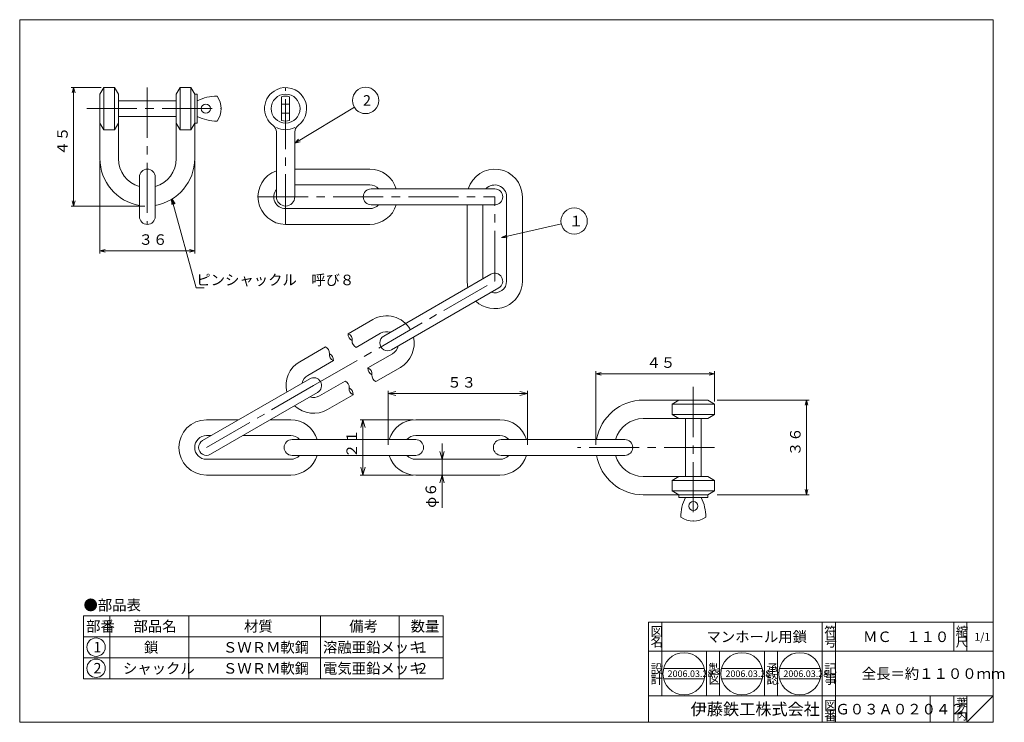
# Model space of a CAD drawing. Units: inches. Extents: x 735 to 1109, y -200 to 67.
import ezdxf

# ---------------------------------------------------------------- set-up
doc = ezdxf.new("R2010")
doc.units = ezdxf.units.IN
doc.header["$MEASUREMENT"] = 0
doc.header["$PDMODE"] = 65
doc.header["$PDSIZE"] = 0.2
for name, pattern in [('CENTER2', [28.575, 19.05, -3.175, 3.175, -3.175]), ('DIVIDE', [1.25, 0.5, -0.25, 0, -0.25, 0, -0.25]), ('HIDDEN', [9.525, 6.35, -3.175])]:
    doc.linetypes.add(name, pattern=pattern)
doc.layers.get('DEFPOINTS').update_dxf_attribs({"color": 3, "linetype": 'DIVIDE', "lineweight": 0})
doc.layers.add('1', color=7, linetype='Continuous', lineweight=0)
doc.styles.add('DIMSTANDARD', font='MONOTXT.shx', dxfattribs={"width": 0.75, "bigfont": 'EXTFONT.shx'})
doc.styles.add('MTSTANDARD', font='MONOTXT.shx', dxfattribs={"bigfont": 'EXTFONT.shx'})
doc.styles.add('MTSTANDARD1', font='MONOTXT.shx', dxfattribs={"bigfont": 'EXTFONT.shx'})
doc.styles.add('MTSTANDARD2', font='MONOTXT.shx', dxfattribs={"bigfont": 'EXTFONT.shx'})
doc.styles.add('MTSTANDARD3', font='MONOTXT.shx', dxfattribs={"bigfont": 'EXTFONT.shx'})
doc.styles.add('MTSTANDARD4', font='MONOTXT.shx', dxfattribs={"width": 0.75, "bigfont": 'EXTFONT.shx'})
doc.styles.add('MTSTANDARD5', font='MONOTXT.shx', dxfattribs={"bigfont": 'EXTFONT.shx'})
doc.styles.get("Standard").update_dxf_attribs({"font": 'MONOTXT.shx', "width": 0.8, "bigfont": 'EXTFONT.shx'})
doc.dimstyles.new('DIMSTYEX_1', dxfattribs={"dimtxt": 3.584, "dimasz": 3, "dimexe": 1, "dimexo": 1, "dimgap": 1, "dimtad": 3, "dimdec": 3, "dimdsep": 46, "dimtxsty": 'DIMSTANDARD', "dimblk": 'OPEN30', "dimblk1": 'OPEN30', "dimblk2": 'OPEN30', "dimsah": 1, "dimcen": 0, "dimclrd": 1, "dimclre": 1, "dimclrt": 7, "dimadec": 3, "dimazin": 2, "dimtfac": 0.5, "dimtdec": 3, "dimtofl": 0, "dimtmove": 0, "dimatfit": 3, "dimfxl": 1, "dimtolj": 1, "dimtzin": 0, "dimlwd": -1, "dimlwe": -1, "dimarcsym": 0})
doc.dimstyles.new('DIMSTYEX_2', dxfattribs={"dimtxt": 3.584, "dimasz": 3, "dimexe": 1, "dimexo": 1, "dimgap": 2, "dimtad": 3, "dimdec": 3, "dimdsep": 46, "dimtxsty": 'DIMSTANDARD', "dimblk": 'OPEN30', "dimblk1": 'OPEN30', "dimblk2": 'OPEN30', "dimsah": 1, "dimcen": 0, "dimclrd": 1, "dimclre": 1, "dimclrt": 7, "dimadec": 3, "dimazin": 2, "dimtfac": 0.5, "dimtdec": 3, "dimtofl": 0, "dimtmove": 0, "dimatfit": 3, "dimfxl": 1, "dimtolj": 1, "dimtzin": 0, "dimlwd": -1, "dimlwe": -1, "dimarcsym": 0})
doc.dimstyles.new('DIMSTYEX_3', dxfattribs={"dimtxt": 4, "dimasz": 2, "dimexe": 1, "dimexo": 1, "dimgap": 1, "dimtad": 3, "dimdec": 3, "dimdsep": 46, "dimtxsty": 'Standard', "dimblk": 'OPEN30', "dimcen": 0, "dimclrd": 3, "dimclre": 3, "dimclrt": 2, "dimadec": 3, "dimazin": 2, "dimtfac": 0.5, "dimtdec": 4, "dimtofl": 0, "dimtmove": 0, "dimatfit": 3, "dimldrblk": 'OPEN30', "dimfxl": 1, "dimtolj": 1, "dimtzin": 0, "dimlwd": -1, "dimlwe": -1, "dimarcsym": 0})
doc.dimstyles.new('DIMSTYEX_4', dxfattribs={"dimtxt": 3.584, "dimasz": 2, "dimexe": 1, "dimexo": 1, "dimgap": 1, "dimtad": 3, "dimdec": 3, "dimdsep": 46, "dimtxsty": 'DIMSTANDARD', "dimblk": 'OPEN30', "dimblk1": 'OPEN30', "dimblk2": 'OPEN30', "dimsah": 1, "dimcen": 0, "dimclrd": 3, "dimclre": 3, "dimclrt": 2, "dimadec": 3, "dimazin": 2, "dimtfac": 0.5, "dimtdec": 3, "dimtofl": 0, "dimtmove": 0, "dimatfit": 3, "dimfxl": 1, "dimtolj": 1, "dimtzin": 0, "dimlwd": -1, "dimlwe": -1, "dimarcsym": 0})

# ---------------------------------------------------------------- blocks, each defined once
blk = doc.blocks.new('BLK0', base_point=(1104.52, -199.94))
at = {"layer": '1', "color": 7, "linetype": 'Continuous'}
for p, q in [((973.52, -161.94), (1104.52, -161.94)), ((973.52, -161.94), (973.52, -199.94)), ((973.52, -161.94), (973.52, -199.94)), ((973.52, -161.94), (973.52, -199.94)), ((978.52, -161.94), (978.52, -189.94)), ((978.52, -161.94), (978.52, -189.94)), ((1039.52, -199.94), (1039.52, -161.94)), ((1044.52, -161.94), (1044.52, -199.94)), ((1089.52, -161.94), (1089.52, -172.94)), ((1094.52, -161.94), (1094.52, -172.94)), ((1104.52, -199.94), (1104.52, -161.94)), ((1104.52, -172.94), (973.52, -172.94)), ((995.52, -189.94), (995.52, -172.94)), ((1000.52, -172.94), (1000.52, -189.94)), ((1017.52, -189.94), (1017.52, -172.94)), ((1022.52, -172.94), (1022.52, -189.94)), ((973.52, -189.94), (1104.52, -189.94)), ((1080.52, -189.94), (1080.52, -199.94)), ((1089.52, -189.94), (1089.52, -199.94)), ((1094.52, -189.94), (1094.52, -199.94)), ((1094.52, -199.94), (1104.52, -189.94))]:
    blk.add_line(p, q, dxfattribs=at)
at = {"layer": '1', "color": 7, "linetype": 'Continuous', "attachment_point": 7}
for s, insert, char_height, line_spacing_factor, style in [('{\\fＭＳ 明朝|b0|i0|c128|p17;\\W1.0;図}', (974.27, -167.19), 3.5, 0.839286, 'MTSTANDARD1'), ('{\\fＭＳ 明朝|b0|i0|c128|p17;\\W1.0;符}', (1040.27, -167.19), 3.5, 0.839286, 'MTSTANDARD1'), ('{\\fＭＳ 明朝|b0|i0|c128|p17;\\W1.0;縮}', (1090.27, -167.19), 3.5, 0.839286, 'MTSTANDARD1'), ('{\\fＭＳ 明朝|b0|i0|c128|p17;\\W1.0;名}', (974.27, -171.19), 3.5, 0.839286, 'MTSTANDARD1'), ('{\\fＭＳ 明朝|b0|i0|c128|p17;\\W1.0;マンホール用鎖}', (995.52, -169.44), 4, 0.65625, 'MTSTANDARD'), ('{\\fＭＳ 明朝|b0|i0|c128|p17;\\W1.0;号}', (1040.27, -171.19), 3.5, 0.839286, 'MTSTANDARD1'), ('{\\fＭＳ 明朝|b0|i0|c128|p17;\\W1.0;ＭＣ\u3000１１０}', (1055.02, -169.44), 4, 1.171875, 'MTSTANDARD'), ('{\\fＭＳ 明朝|b0|i0|c128|p17;\\W1.0;尺}', (1090.27, -171.19), 3.5, 0.839286, 'MTSTANDARD1'), ('{\\fＭＳ 明朝|b0|i0|c128|p17;\\W1.0;1/1}', (1097.27, -168.94), 3, 1.354166, 'MTSTANDARD3'), ('{\\fＭＳ 明朝|b0|i0|c128|p17;\\W1.0;設}', (974.27, -181.33), 3.5, 0.839286, 'MTSTANDARD1'), ('{\\fＭＳ 明朝|b0|i0|c128|p17;\\W1.0;製}', (996.27, -181.33), 3.5, 0.839286, 'MTSTANDARD1'), ('{\\fＭＳ 明朝|b0|i0|c128|p17;\\W1.0;承}', (1018.27, -181.33), 3.5, 0.839286, 'MTSTANDARD1'), ('{\\fＭＳ 明朝|b0|i0|c128|p17;\\W1.0;記}', (1040.27, -181.33), 3.5, 0.839286, 'MTSTANDARD1'), ('{\\fＭＳ 明朝|b0|i0|c128|p17;\\W1.0;全長＝約１１００ｍｍ}', (1054.52, -183.44), 4, 3.28125, 'MTSTANDARD'), ('{\\fＭＳ 明朝|b0|i0|c128|p17;\\W1.0;計}', (974.27, -185.33), 3.5, 0.839286, 'MTSTANDARD1'), ('{\\fＭＳ 明朝|b0|i0|c128|p17;\\W1.0;図}', (996.27, -185.33), 3.5, 0.839286, 'MTSTANDARD1'), ('{\\fＭＳ 明朝|b0|i0|c128|p17;\\W1.0;認}', (1018.27, -185.33), 3.5, 0.839286, 'MTSTANDARD1'), ('{\\fＭＳ 明朝|b0|i0|c128|p17;\\W1.0;事}', (1040.27, -185.33), 3.5, 0.839286, 'MTSTANDARD1'), ('{\\fＭＳ 明朝|b0|i0|c128|p17;\\W1.0;葉}', (1090.52, -193.94), 3, 0.833333, 'MTSTANDARD3'), ('{\\fＭＳ ゴシック|b0|i0|c128|p49;\\W1.0;伊藤鉄工株式会社}', (989.52, -197.19), 4.5, 0.791667, 'MTSTANDARD2'), ('{\\fＭＳ 明朝|b0|i0|c128|p17;\\W1.0;図}', (1040.27, -195.19), 3.5, 0.839286, 'MTSTANDARD1'), ('{\\fＭＳ 明朝|b0|i0|c128|p17;\\W1.0;Ｇ０３Ａ０２０４２}', (1044.52, -196.94), 4, 1.093749, 'MTSTANDARD'), ('{\\fＭＳ 明朝|b0|i0|c128|p17;\\W1.0;ノ}', (1090.52, -196.44), 3, 0.833333, 'MTSTANDARD3'), ('{\\fＭＳ 明朝|b0|i0|c128|p17;\\W1.0;番}', (1040.27, -199.19), 3.5, 0.839286, 'MTSTANDARD1'), ('{\\fＭＳ 明朝|b0|i0|c128|p17;\\W1.0;内}', (1090.52, -198.94), 3, 0.833333, 'MTSTANDARD3')]:
    blk.add_mtext(s, dxfattribs=dict(at, insert=insert, char_height=char_height, line_spacing_factor=line_spacing_factor, style=style))
blk = doc.blocks.new('MAKR0', base_point=(763.55, -171.39))
at = {"layer": '1', "color": 3, "linetype": 'ByBlock'}
blk.add_circle((763.55, -171.39), 3.5, dxfattribs=at)
at = {"layer": '1', "color": 2, "linetype": 'Continuous', "insert": (762.55, -173.39), "char_height": 4, "attachment_point": 7, "line_spacing_factor": 0.78125, "style": 'MTSTANDARD'}
blk.add_mtext('{\\fＭＳ ゴシック|b0|i0|c128|p49;\\W1.0;1}', dxfattribs=at)
blk = doc.blocks.new('MAKR1', base_point=(763.55, -179.39))
at = {"layer": '1', "color": 3, "linetype": 'ByBlock'}
blk.add_circle((763.55, -179.39), 3.5, dxfattribs=at)
at = {"layer": '1', "color": 2, "linetype": 'Continuous', "insert": (762.55, -181.39), "char_height": 4, "attachment_point": 7, "line_spacing_factor": 0.78125, "style": 'MTSTANDARD'}
blk.add_mtext('{\\fＭＳ ゴシック|b0|i0|c128|p49;\\W1.0;2}', dxfattribs=at)
blk = doc.blocks.new('_OPEN30')
at = {"color": 0, "linetype": 'ByBlock', "lineweight": -2}
for p, q in [((-1, 0.27), (0, 0)), ((-1, 0.27), (0, 0)), ((0, 0), (-1, -0.27)), ((0, 0), (-1, 0)), ((0, 0), (-1, -0.27)), ((0, 0), (-1, 0))]:
    blk.add_line(p, q, dxfattribs=at)
blk = doc.blocks.new('_D1')
at = {"layer": '1', "color": 1, "linetype": 'ByBlock'}
for p, q in [((884.02, -85), (863.95, -85)), ((864.95, -85), (864.95, -106)), ((884.02, -106), (863.95, -106))]:
    blk.add_line(p, q, dxfattribs=at)
at = {"layer": 'DEFPOINTS', "color": 1, "linetype": 'ByBlock'}
for p in [(885.02, -85), (864.95, -106), (885.02, -106)]:
    blk.add_point(p, dxfattribs=at)
at = {"layer": '1', "color": 1, "linetype": 'ByBlock', "xscale": 2.954423259036631, "yscale": 2.954423259036631, "zscale": 2.954423259036631}
for p, rotation in [((864.95, -85), 90), ((864.95, -106), 270)]:
    blk.add_blockref('_OPEN30', p, dxfattribs=dict(at, rotation=rotation))
at = {"layer": '1', "color": 7, "linetype": 'Continuous', "insert": (863.95, -99.5), "char_height": 4, "attachment_point": 7, "rotation": 90, "line_spacing_factor": 0.78125, "style": 'MTSTANDARD'}
blk.add_mtext('２１', dxfattribs=at)
blk = doc.blocks.new('_D2')
at = {"layer": '1', "color": 1, "linetype": 'ByBlock'}
for p, q in [((874.52, -94.5), (874.52, -74)), ((927.52, -94.5), (927.52, -74)), ((874.52, -75), (927.52, -75))]:
    blk.add_line(p, q, dxfattribs=at)
at = {"layer": 'DEFPOINTS', "color": 1, "linetype": 'ByBlock'}
for p in [(927.52, -75), (874.52, -95.5), (927.52, -95.5)]:
    blk.add_point(p, dxfattribs=at)
at = {"layer": '1', "color": 1, "linetype": 'ByBlock', "xscale": 2.954423259036616, "yscale": 2.954423259036616, "zscale": 2.954423259036616, "rotation": 180}
blk.add_blockref('_OPEN30', (874.52, -75), dxfattribs=at)
at = {"layer": '1', "color": 1, "linetype": 'ByBlock', "xscale": 2.954423259036616, "yscale": 2.954423259036616, "zscale": 2.954423259036616}
blk.add_blockref('_OPEN30', (927.52, -75), dxfattribs=at)
at = {"layer": '1', "color": 7, "linetype": 'Continuous', "insert": (897.02, -74), "char_height": 4, "attachment_point": 7, "line_spacing_factor": 0.78125, "style": 'MTSTANDARD'}
blk.add_mtext('５３', dxfattribs=at)
blk = doc.blocks.new('_D3')
at = {"layer": '1', "color": 1, "linetype": 'ByBlock'}
for p, q in [((895.02, -100), (895.02, -94)), ((886.02, -100), (896.02, -100)), ((895.02, -106), (895.02, -100)), ((886.02, -106), (896.02, -106)), ((895.02, -106), (895.02, -118.42))]:
    blk.add_line(p, q, dxfattribs=at)
at = {"layer": 'DEFPOINTS', "color": 1, "linetype": 'ByBlock'}
for p in [(885.02, -100), (895.02, -100), (885.02, -106)]:
    blk.add_point(p, dxfattribs=at)
at = {"layer": '1', "color": 1, "linetype": 'ByBlock', "xscale": 2.954423259036631, "yscale": 2.954423259036631, "zscale": 2.954423259036631}
for p, rotation in [((895.02, -100), 270), ((895.02, -106), 90)]:
    blk.add_blockref('_OPEN30', p, dxfattribs=dict(at, rotation=rotation))
at = {"layer": '1', "color": 7, "linetype": 'Continuous', "insert": (894.02, -118.42), "char_height": 4, "attachment_point": 7, "rotation": 90, "line_spacing_factor": 0.78125, "style": 'MTSTANDARD'}
blk.add_mtext('φ６', dxfattribs=at)
blk = doc.blocks.new('_D4')
at = {"layer": '1', "color": 3, "linetype": 'ByBlock'}
for p, q in [((765.02, 13.25), (765.02, -21.75)), ((801.02, 13.25), (801.02, -21.75)), ((765.02, -20.75), (801.02, -20.75))]:
    blk.add_line(p, q, dxfattribs=at)
at = {"layer": 'DEFPOINTS', "color": 3, "linetype": 'ByBlock'}
for p in [(765.02, 14.25), (801.02, 14.25), (801.02, -20.75)]:
    blk.add_point(p, dxfattribs=at)
at = {"layer": '1', "color": 3, "linetype": 'ByBlock', "xscale": 1.969615506024411, "yscale": 1.969615506024411, "zscale": 1.969615506024411, "rotation": 180}
blk.add_blockref('_OPEN30', (765.02, -20.75), dxfattribs=at)
at = {"layer": '1', "color": 3, "linetype": 'ByBlock', "xscale": 1.969615506024411, "yscale": 1.969615506024411, "zscale": 1.969615506024411}
blk.add_blockref('_OPEN30', (801.02, -20.75), dxfattribs=at)
at = {"layer": '1', "color": 2, "linetype": 'Continuous', "insert": (779.72, -19.75), "char_height": 4, "attachment_point": 7, "line_spacing_factor": 0.9375, "style": 'MTSTANDARD4'}
blk.add_mtext('３６', dxfattribs=at)
blk = doc.blocks.new('_D5')
at = {"layer": '1', "color": 3, "linetype": 'ByBlock'}
for p, q in [((765.52, 41.25), (754.02, 41.25)), ((755.02, -3.75), (755.02, 41.25)), ((782.02, -3.75), (754.02, -3.75))]:
    blk.add_line(p, q, dxfattribs=at)
at = {"layer": 'DEFPOINTS', "color": 3, "linetype": 'ByBlock'}
for p in [(755.02, 41.25), (766.52, 41.25), (783.02, -3.75)]:
    blk.add_point(p, dxfattribs=at)
at = {"layer": '1', "color": 3, "linetype": 'ByBlock'}
for p, xscale, yscale, zscale, rotation in [((755.02, 41.25), 1.969615506024418, 1.969615506024418, 1.969615506024418, 90), ((755.02, -3.75), 1.969615506024416, 1.969615506024416, 1.969615506024416, 270)]:
    blk.add_blockref('_OPEN30', p, dxfattribs=dict(at, xscale=xscale, yscale=yscale, zscale=zscale, rotation=rotation))
at = {"layer": '1', "color": 2, "linetype": 'Continuous', "insert": (754.02, 15.45), "char_height": 4, "attachment_point": 7, "rotation": 90, "line_spacing_factor": 0.9375, "style": 'MTSTANDARD4'}
blk.add_mtext('４５', dxfattribs=at)
blk = doc.blocks.new('_D6')
at = {"layer": '1', "color": 3, "linetype": 'ByBlock'}
for p, q in [((999.52, -77.5), (1034.52, -77.5)), ((1033.52, -77.5), (1033.52, -113.5)), ((999.52, -113.5), (1034.52, -113.5))]:
    blk.add_line(p, q, dxfattribs=at)
at = {"layer": 'DEFPOINTS', "color": 3, "linetype": 'ByBlock'}
for p in [(998.52, -77.5), (998.52, -113.5), (1033.52, -113.5)]:
    blk.add_point(p, dxfattribs=at)
at = {"layer": '1', "color": 3, "linetype": 'ByBlock', "xscale": 1.969615506024411, "yscale": 1.969615506024411, "zscale": 1.969615506024411}
for p, rotation in [((1033.52, -77.5), 90), ((1033.52, -113.5), 270)]:
    blk.add_blockref('_OPEN30', p, dxfattribs=dict(at, rotation=rotation))
at = {"layer": '1', "color": 2, "linetype": 'Continuous', "insert": (1032.52, -98.8), "char_height": 4, "attachment_point": 7, "rotation": 90, "line_spacing_factor": 0.9375, "style": 'MTSTANDARD4'}
blk.add_mtext('３６', dxfattribs=at)
blk = doc.blocks.new('_D7')
at = {"layer": '1', "color": 3, "linetype": 'ByBlock'}
for p, q in [((953.52, -94.5), (953.52, -66.5)), ((998.52, -78), (998.52, -66.5)), ((953.52, -67.5), (998.52, -67.5))]:
    blk.add_line(p, q, dxfattribs=at)
at = {"layer": 'DEFPOINTS', "color": 3, "linetype": 'ByBlock'}
for p in [(998.52, -67.5), (998.52, -79), (953.52, -95.5)]:
    blk.add_point(p, dxfattribs=at)
at = {"layer": '1', "color": 3, "linetype": 'ByBlock', "xscale": 1.969615506024411, "yscale": 1.969615506024411, "zscale": 1.969615506024411, "rotation": 180}
blk.add_blockref('_OPEN30', (953.52, -67.5), dxfattribs=at)
at = {"layer": '1', "color": 3, "linetype": 'ByBlock', "xscale": 1.969615506024411, "yscale": 1.969615506024411, "zscale": 1.969615506024411}
blk.add_blockref('_OPEN30', (998.52, -67.5), dxfattribs=at)
at = {"layer": '1', "color": 2, "linetype": 'Continuous', "insert": (972.72, -66.5), "char_height": 4, "attachment_point": 7, "line_spacing_factor": 0.9375, "style": 'MTSTANDARD4'}
blk.add_mtext('４５', dxfattribs=at)
blk = doc.blocks.new('BALN0')
at = {"layer": '1', "color": 3, "linetype": 'ByBlock'}
blk.add_circle((27.56, 6.29), 5, dxfattribs=at)
at = {"layer": '1', "color": 2, "linetype": 'Continuous', "insert": (25.56, 4.29), "char_height": 4, "attachment_point": 7, "line_spacing_factor": 0.9375, "style": 'MTSTANDARD'}
blk.add_mtext('{\\fＭＳ ゴシック|b0|i0|c128|p49;\\W1.0;１}', dxfattribs=at)
at = {"layer": '1', "color": 3, "linetype": 'ByBlock'}
blk.add_leader([(0, 0), (22.69, 5.18)], dimstyle='DIMSTYEX_3', override={"dimclrd": 0}, dxfattribs=at)
blk = doc.blocks.new('BALN1')
at = {"layer": '1', "color": 3, "linetype": 'ByBlock'}
blk.add_circle((26.9, 16.24), 5, dxfattribs=at)
at = {"layer": '1', "color": 2, "linetype": 'Continuous', "insert": (25.9, 14.24), "char_height": 4, "attachment_point": 7, "line_spacing_factor": 0.9375, "style": 'MTSTANDARD'}
blk.add_mtext('{\\fＭＳ ゴシック|b0|i0|c128|p49;\\W1.0;2}', dxfattribs=at)
at = {"layer": '1', "color": 3, "linetype": 'ByBlock'}
blk.add_leader([(0, 0), (22.62, 13.66)], dimstyle='DIMSTYEX_3', override={"dimclrd": 0}, dxfattribs=at)

msp = doc.modelspace()

# ---------------------------------------------------------------- linework, layer by layer
at = {"layer": '1', "color": 7, "linetype": 'Continuous'}
for p, q in [((734.5158, 67.0561), (734.5158, -199.9439)), ((1104.5158, 67.0561), (734.5158, 67.0561)), ((1104.5158, -199.9439), (1104.5158, 67.0561)), ((765.0196, 38.754), (766.5196, 41.254)), ((766.5196, 41.254), (770.5196, 41.254)), ((766.5196, 25.254), (766.5196, 41.254)), ((772.0196, 38.754), (770.5196, 41.254)), ((770.5196, 25.254), (770.5196, 41.254)), ((794.0196, 38.754), (795.5196, 41.254)), ((799.5196, 41.254), (795.5196, 41.254)), ((795.5196, 25.254), (795.5196, 41.254)), ((801.0196, 38.754), (799.5196, 41.254)), ((799.5196, 25.254), (799.5196, 41.254)), ((765.0196, 14.254), (765.0196, 38.754)), ((772.0196, 14.254), (772.0196, 38.754)), ((794.0196, 14.254), (794.0196, 38.754)), ((801.0196, 14.254), (801.0196, 38.754)), ((801.0196, 38.754), (802.0196, 38.754)), ((802.0196, 38.754), (802.0196, 27.754)), ((834.0695, 28.7471), (834.0695, 37.761)), ((837.0695, 28.7471), (837.0695, 37.761)), ((772.0196, 36.254), (794.0196, 36.254)), ((794.0196, 30.254), (772.0196, 30.254)), ((765.0196, 27.754), (766.5196, 25.254)), ((770.5196, 25.254), (772.0196, 27.754)), ((795.5196, 25.254), (794.0196, 27.754)), ((799.5196, 25.254), (801.0196, 27.754)), ((802.0196, 27.754), (801.0196, 27.754)), ((770.5196, 25.254), (766.5196, 25.254)), ((795.5196, 25.254), (799.5196, 25.254)), ((832.0695, -0.246), (832.0695, 24.3799)), ((839.0695, -0.246), (839.0695, 24.3799)), ((839.0695, 10.254), (867.5695, 10.254)), ((780.0196, -7.746), (780.0196, 7.254)), ((786.0196, 7.254), (786.0196, -7.746)), ((839.0695, 4.254), (867.5695, 4.254)), ((868.0695, 2.754), (915.0695, 2.754)), ((915.0695, -3.246), (868.0695, -3.246)), ((904.5695, -3.246), (904.5695, -32.246)), ((910.5695, -31.3799), (910.5695, -3.246)), ((919.5695, -0.246), (919.5695, -32.246)), ((925.5695, -32.246), (925.5695, -0.246)), ((867.5695, -4.746), (835.5695, -4.746)), ((835.5695, -10.746), (867.5695, -10.746)), ((872.8663, -53.1479), (913.5695, -29.6479)), ((916.5695, -34.844), (875.8663, -58.344)), ((859.3735, -52.2777), (868.6833, -46.9027)), ((871.6833, -52.0989), (862.3735, -57.4739)), ((840.9705, -62.9027), (850.7133, -57.2777)), ((853.7133, -62.4739), (843.9705, -68.0989)), ((876.1833, -59.8931), (866.8735, -65.2681)), ((869.8735, -70.4642), (879.1833, -65.0892)), ((844.7205, -69.3979), (804.0173, -92.8979)), ((858.2133, -70.2681), (848.4705, -75.8931)), ((807.0173, -98.094), (847.7205, -74.594)), ((851.4705, -81.0892), (861.2133, -75.4642)), ((971.5173, -77.496), (996.0173, -77.496)), ((985.0173, -77.496), (982.5173, -78.996)), ((996.0173, -77.496), (998.5173, -78.996)), ((982.5173, -82.996), (982.5173, -78.996)), ((982.5173, -78.996), (998.5173, -78.996)), ((998.5173, -78.996), (998.5173, -82.996)), ((805.5173, -84.996), (817.7038, -84.996)), ((829.7038, -84.996), (837.5173, -84.996)), ((885.0173, -84.996), (917.0173, -84.996)), ((971.5173, -84.496), (996.0173, -84.496)), ((982.5173, -82.996), (985.0173, -84.496)), ((982.5173, -82.996), (998.5173, -82.996)), ((987.5173, -106.496), (987.5173, -84.496)), ((993.5173, -84.496), (993.5173, -106.496)), ((996.0173, -84.496), (998.5173, -82.996)), ((805.5173, -90.996), (807.3115, -90.996)), ((819.3115, -90.996), (837.5173, -90.996)), ((838.0173, -92.496), (885.0173, -92.496)), ((885.0173, -90.996), (917.0173, -90.996)), ((917.5173, -92.496), (964.5173, -92.496)), ((837.5173, -99.996), (805.5173, -99.996)), ((885.0173, -98.496), (838.0173, -98.496)), ((917.0173, -99.996), (885.0173, -99.996)), ((964.5173, -98.496), (917.5173, -98.496)), ((805.5173, -105.996), (837.5173, -105.996)), ((885.0173, -105.996), (917.0173, -105.996)), ((971.5173, -106.496), (996.0173, -106.496)), ((982.5173, -107.996), (985.0173, -106.496)), ((982.5173, -107.996), (982.5173, -111.996)), ((982.5173, -107.996), (998.5173, -107.996)), ((996.0173, -106.496), (998.5173, -107.996)), ((998.5173, -111.996), (998.5173, -107.996)), ((982.5173, -111.996), (985.0173, -113.496)), ((982.5173, -111.996), (998.5173, -111.996)), ((996.0173, -113.496), (998.5173, -111.996)), ((971.5173, -113.496), (996.0173, -113.496)), ((985.0173, -114.496), (985.0173, -113.496)), ((996.0173, -114.496), (985.0173, -114.496)), ((996.0173, -113.496), (996.0173, -114.496)), ((758.769, -159.4501), (758.769, -183.4501)), ((758.769, -159.4501), (895.4357, -159.4501)), ((768.769, -159.4501), (768.769, -183.4501)), ((798.769, -183.4501), (798.769, -159.4501)), ((848.769, -159.4501), (848.769, -183.4501)), ((878.769, -159.4501), (878.769, -183.4501)), ((895.4357, -159.4501), (895.4357, -183.4501)), ((758.769, -167.4501), (895.4357, -167.4501)), ((758.769, -175.4501), (895.4357, -175.4501)), ((979.2379, -179.4841), (994.7298, -179.4841)), ((1001.2379, -179.4841), (1016.7298, -179.4841)), ((1023.2379, -179.4841), (1038.7298, -179.4841)), ((758.769, -183.4501), (895.4357, -183.4501)), ((979.2379, -183.4841), (994.7298, -183.4841)), ((1001.2379, -183.4841), (1016.7298, -183.4841)), ((1023.2379, -183.4841), (1038.7298, -183.4841)), ((1104.5158, -199.9439), (734.5158, -199.9439)), ((1104.5158, -199.9439), (734.5158, -199.9439))]:
    msp.add_line(p, q, dxfattribs=at)
at = {"layer": '1', "color": 7, "linetype": 'CENTER2'}
for p, q in [((783.0196, 41.254), (783.0196, -10.746)), ((835.5695, -10.746), (835.5695, 41.254)), ((760.0331, 33.254), (811.0196, 33.254)), ((825.0695, -0.246), (915.0695, -0.246)), ((915.0695, -32.246), (915.0695, -0.246)), ((846.2205, -71.996), (915.0695, -32.246)), ((805.5173, -95.496), (846.2205, -71.996)), ((990.5173, -72.5094), (990.5173, -123.496)), ((998.5173, -95.496), (946.5173, -95.496))]:
    msp.add_line(p, q, dxfattribs=at)
at = {"layer": '1', "color": 7, "linetype": 'HIDDEN'}
for p, q in [((834.0695, 35.004), (837.0695, 35.004)), ((837.0695, 31.504), (834.0695, 31.504))]:
    msp.add_line(p, q, dxfattribs=at)
at = {"layer": '1', "color": 7, "linetype": 'Continuous'}
for centre, radius in [((835.5695, 33.254), 5.5), ((805.2696, 33.254), 1.75), ((990.5173, -117.746), 1.75), ((986.9839, -181.4841), 8), ((1008.9839, -181.4841), 8), ((1030.9839, -181.4841), 8)]:
    msp.add_circle(centre, radius, dxfattribs=at)
for centre, radius, start, end in [((835.5695, 33.254), 8, 306.221547, 115.94448), ((809.5196, 21.0575), 16.9465, 90.000056, 116.267989), ((802.7488, 33.254), 8.2708, 324.948863, 35.051137), ((835.5695, 33.254), 8, 115.94448, 233.778453), ((835.5695, 33.254), 4.75, 71.59152, 108.40848), ((809.5196, 45.4505), 16.9465, 243.732001, 270), ((829.0695, 24.3799), 3, 0, 53.778453), ((835.5695, 33.254), 4.75, 251.59152, 288.40848), ((842.0695, 24.3799), 3, 126.221547, 180), ((835.5695, 33.254), 8, 244.05552, 295.94448), ((783.0196, 14.254), 18, 180, 260.405932), ((783.0196, 14.254), 11, 180, 254.17338), ((783.0196, 14.254), 11, 285.82662, 0), ((783.0196, 14.254), 18, 279.594068, 0), ((783.0196, 7.254), 3, 0, 180), ((835.5695, -0.246), 10.5, 109.471221, 270), ((867.5695, -0.246), 10.5, 16.60155, 90), ((915.0695, -0.246), 10.5, 0, 163.39845), ((867.5695, -0.246), 4.5, 41.810315, 90), ((915.0695, -0.246), 4.5, 0, 138.189685), ((835.5695, -0.246), 4.5, 141.057559, 270), ((868.0695, -0.246), 3, 90, 270), ((915.0695, -0.246), 3, 270, 90), ((835.5695, -0.246), 3.5, 180, 360), ((867.5695, -0.246), 4.5, 270, 318.189685), ((867.5695, -0.246), 10.5, 270, 343.39845), ((783.0196, -7.746), 3, 180, 0), ((915.0695, -32.246), 3, 300, 120), ((915.0695, -32.246), 10.5, 180, 193.39845), ((915.0695, -32.246), 10.5, 226.60155, 0), ((915.0695, -32.246), 4.5, 251.810315, 0), ((873.9333, -55.996), 10.5, 30, 120), ((861.8556, -52.5767), 2.5, 173.130102, 246.869898), ((858.3915, -54.5767), 2.5, 353.130102, 66.869898), ((873.9333, -55.996), 4.5, 71.810315, 120), ((863.3556, -55.1748), 2.5, 173.130102, 246.869898), ((874.3663, -55.746), 3, 120, 300), ((873.9333, -55.996), 10.5, 300, 13.39845), ((849.7312, -59.5767), 2.5, 353.130102, 66.869898), ((873.9333, -55.996), 4.5, 300, 348.189685), ((846.2205, -71.996), 10.5, 120, 193.39845), ((854.6953, -60.1748), 2.5, 173.130102, 246.869898), ((851.2312, -62.1748), 2.5, 353.130102, 66.869898), ((869.3556, -65.5671), 2.5, 173.130102, 246.869898), ((865.8915, -67.5671), 2.5, 353.130102, 66.869898), ((846.2205, -71.996), 4.5, 120, 168.189685), ((846.2205, -71.996), 3, 300, 120), ((857.2312, -72.5671), 2.5, 353.130102, 66.869898), ((870.8556, -68.1652), 2.5, 173.130102, 246.869898), ((862.1953, -73.1652), 2.5, 173.130102, 246.869898), ((858.7312, -75.1652), 2.5, 353.130102, 66.869898), ((846.2205, -71.996), 4.5, 251.810315, 300), ((971.5173, -95.496), 18, 90, 170.405932), ((846.2205, -71.996), 10.5, 226.60155, 300), ((805.5173, -95.496), 10.5, 90, 270), ((837.5173, -95.496), 10.5, 16.60155, 90), ((885.0173, -95.496), 10.5, 90, 163.39845), ((917.0173, -95.496), 10.5, 16.60155, 90), ((971.5173, -95.496), 11, 90, 164.17338), ((805.5173, -95.496), 4.5, 90, 270), ((805.5173, -95.496), 3, 120, 300), ((838.0173, -95.496), 3, 90, 270), ((837.5173, -95.496), 4.5, 41.810315, 90), ((885.0173, -95.496), 4.5, 90, 138.189685), ((885.0173, -95.496), 3, 270, 90), ((917.5173, -95.496), 3, 90, 270), ((917.0173, -95.496), 4.5, 41.810315, 90), ((964.5173, -95.496), 3, 270, 90), ((837.5173, -95.496), 4.5, 270, 318.189685), ((837.5173, -95.496), 10.5, 270, 343.39845), ((885.0173, -95.496), 10.5, 196.60155, 270), ((885.0173, -95.496), 4.5, 221.810315, 270), ((917.0173, -95.496), 4.5, 270, 318.189685), ((917.0173, -95.496), 10.5, 270, 343.39845), ((971.5173, -95.496), 18, 189.594068, 270), ((971.5173, -95.496), 11, 195.82662, 270), ((1002.7138, -121.996), 16.9465, 153.732001, 180), ((978.3208, -121.996), 16.9465, 0.000056, 26.267989), ((990.5173, -115.2251), 8.2708, 234.948863, 305.051137)]:
    msp.add_arc(centre, radius, start, end, dxfattribs=at)

# ---------------------------------------------------------------- block references
at = {"layer": '1', "color": 3, "linetype": 'ByBlock'}
for name, p in [('BALN1', (839.0695, 20.1294)), ('BALN0', (917.6677, -15.7462)), ('MAKR0', (763.5484, -171.391)), ('MAKR1', (763.5484, -179.391))]:
    msp.add_blockref(name, p, dxfattribs=at)
at = {"layer": '1', "color": 0, "linetype": 'Continuous'}
msp.add_blockref('BLK0', (1104.5158, -199.9439), dxfattribs=at)

# ---------------------------------------------------------------- texts
at = {"layer": '1', "color": 2, "linetype": 'Continuous', "insert": (801.6341, -33.8385), "char_height": 4, "attachment_point": 7, "line_spacing_factor": 0.9375, "style": 'MTSTANDARD'}
msp.add_mtext('{\\fＭＳ ゴシック|b0|i0|c128|p49;\\W1.0;ピンシャックル\u3000呼び８}', dxfattribs=at)
at = {"layer": '1', "color": 7, "linetype": 'Continuous', "attachment_point": 7}
for s, insert, char_height, line_spacing_factor, style in [('{\\fＭＳ 明朝|b0|i0|c128|p17;\\W1.0;●部品表}', (758.769, -157.4032), 4, 1.203125, 'MTSTANDARD'), ('{\\fＭＳ 明朝|b0|i0|c128|p17;\\W1.0;部番}', (759.769, -165.4501), 4, 0.9375, 'MTSTANDARD'), ('{\\fＭＳ 明朝|b0|i0|c128|p17;\\W1.0;部品名}', (777.769, -165.4501), 4, 0.9375, 'MTSTANDARD'), ('{\\fＭＳ 明朝|b0|i0|c128|p17;\\W1.0;材質}', (819.769, -165.4501), 4, 0.625, 'MTSTANDARD'), ('{\\fＭＳ 明朝|b0|i0|c128|p17;\\W1.0;備考}', (859.769, -165.4501), 4, 0.9375, 'MTSTANDARD'), ('{\\fＭＳ 明朝|b0|i0|c128|p17;\\W1.0;数量}', (883.1024, -165.4501), 4, 0.9375, 'MTSTANDARD'), ('{\\fＭＳ 明朝|b0|i0|c128|p17;\\W1.0;鎖}', (781.769, -173.4501), 4, 1.875, 'MTSTANDARD'), ('{\\fＭＳ 明朝|b0|i0|c128|p17;\\W1.0;ＳＷＲＭ軟鋼}', (811.769, -173.4501), 4, 1.875, 'MTSTANDARD'), ('{\\fＭＳ 明朝|b0|i0|c128|p17;\\W1.0;溶融亜鉛メッキ}', (849.769, -173.4501), 4, 1.875, 'MTSTANDARD'), ('{\\fＭＳ 明朝|b0|i0|c128|p17;\\W1.0;1}', (886.1024, -173.4501), 4, 0.9375, 'MTSTANDARD'), ('{\\fＭＳ 明朝|b0|i0|c128|p17;\\W1.0;シャックル}', (773.769, -181.4501), 4, 1.875, 'MTSTANDARD'), ('{\\fＭＳ 明朝|b0|i0|c128|p17;\\W1.0;ＳＷＲＭ軟鋼}', (811.769, -181.4501), 4, 1.875, 'MTSTANDARD'), ('{\\fＭＳ 明朝|b0|i0|c128|p17;\\W1.0;電気亜鉛メッキ}', (849.769, -181.4501), 4, 1.875, 'MTSTANDARD'), ('{\\fＭＳ 明朝|b0|i0|c128|p17;\\W1.0;2}', (886.1024, -181.4501), 4, 0.9375, 'MTSTANDARD'), ('{\\fＭＳ 明朝|b0|i0|c128|p17;\\W1.0;2006.03.28}', (980.7339, -182.7341), 2.5, 0.875, 'MTSTANDARD5'), ('{\\fＭＳ 明朝|b0|i0|c128|p17;\\W1.0;2006.03.28}', (1002.7339, -182.7341), 2.5, 0.875, 'MTSTANDARD5'), ('{\\fＭＳ 明朝|b0|i0|c128|p17;\\W1.0;2006.03.28}', (1024.7339, -182.7341), 2.5, 0.875, 'MTSTANDARD5')]:
    msp.add_mtext(s, dxfattribs=dict(at, insert=insert, char_height=char_height, line_spacing_factor=line_spacing_factor, style=style))

# ---------------------------------------------------------------- dimensions: what is measured, and where the dimension line sits
at = {"layer": '1', "color": 3, "linetype": 'ByBlock'}
for base, p1, p2, angle, picture, middle in [((755.0196, 41.254), (783.0196, -3.746), (766.5196, 41.254), 90, '_D5', (752.0196, 18.754)), ((1033.5173, -113.496), (998.5173, -77.496), (998.5173, -113.496), 270, '_D6', (1030.5173, -95.496))]:
    dim = msp.add_linear_dim(base=base, p1=p1, p2=p2, angle=angle, dimstyle='DIMSTYEX_4', override={"dimtxt": 3.584, "dimtxsty": 'DIMSTANDARD', "dimblk1": 'OPEN30', "dimblk2": 'OPEN30', "dimsah": 1, "dimtdec": 3}, dxfattribs=at)
    dim.commit()
    dim.dimension.update_dxf_attribs({"geometry": picture, "text_midpoint": middle, "dimtype": 160})
for base, p1, p2, picture, middle in [((801.0196, -20.746), (765.0196, 14.254), (801.0196, 14.254), '_D4', (783.0196, -17.746)), ((998.5173, -67.496), (953.5173, -95.496), (998.5173, -78.996), '_D7', (976.0173, -64.496))]:
    dim = msp.add_linear_dim(base=base, p1=p1, p2=p2, dimstyle='DIMSTYEX_4', override={"dimtxt": 3.584, "dimtxsty": 'DIMSTANDARD', "dimblk1": 'OPEN30', "dimblk2": 'OPEN30', "dimsah": 1, "dimtdec": 3}, dxfattribs=at)
    dim.commit()
    dim.dimension.update_dxf_attribs({"geometry": picture, "text_midpoint": middle, "dimtype": 160})
at = {"layer": '1', "color": 1, "linetype": 'ByBlock'}
dim = msp.add_linear_dim(base=(927.5173, -74.996), p1=(874.5173, -95.496), p2=(927.5173, -95.496), dimstyle='DIMSTYEX_1', override={"dimtxt": 3.584, "dimasz": 3, "dimtxsty": 'DIMSTANDARD', "dimblk1": 'OPEN30', "dimblk2": 'OPEN30', "dimsah": 1, "dimclrd": 1, "dimclre": 1, "dimclrt": 7, "dimtdec": 3}, dxfattribs=at)
dim.commit()
dim.dimension.update_dxf_attribs({"geometry": '_D2', "text_midpoint": (901.0173, -71.996), "dimtype": 160})
dim = msp.add_linear_dim(base=(864.955, -105.996), p1=(885.0173, -84.996), p2=(885.0173, -105.996), angle=270, dimstyle='DIMSTYEX_1', override={"dimtxt": 3.584, "dimasz": 3, "dimtxsty": 'DIMSTANDARD', "dimblk1": 'OPEN30', "dimblk2": 'OPEN30', "dimsah": 1, "dimclrd": 1, "dimclre": 1, "dimclrt": 7, "dimtdec": 3}, dxfattribs=at)
dim.commit()
dim.dimension.update_dxf_attribs({"geometry": '_D1', "text_midpoint": (861.955, -95.496), "dimtype": 160})
dim = msp.add_linear_dim(base=(895.0173, -99.996), p1=(885.0173, -105.996), p2=(885.0173, -99.996), angle=90, text='φ<>', dimstyle='DIMSTYEX_2', override={"dimtxt": 3.584, "dimasz": 3, "dimgap": 2, "dimtxsty": 'DIMSTANDARD', "dimblk1": 'OPEN30', "dimblk2": 'OPEN30', "dimsah": 1, "dimclrd": 1, "dimclre": 1, "dimclrt": 7, "dimtdec": 3}, dxfattribs=at)
dim.commit()
dim.dimension.update_dxf_attribs({"geometry": '_D3', "text_midpoint": (894.0173, -110.4155), "dimtype": 160})

# ---------------------------------------------------------------- leaders
at = {"layer": '1', "color": 3, "linetype": 'ByBlock', "annotation_type": 0, "has_hookline": 1, "hookline_direction": 0}
msp.add_leader([(792.3903, -1.1145), (801.6341, -34.8385), (802.6341, -34.8385)], dimstyle='DIMSTYEX_3', override={"dimclrd": 0}, dxfattribs=at)

doc.saveas('drawing.dxf')
